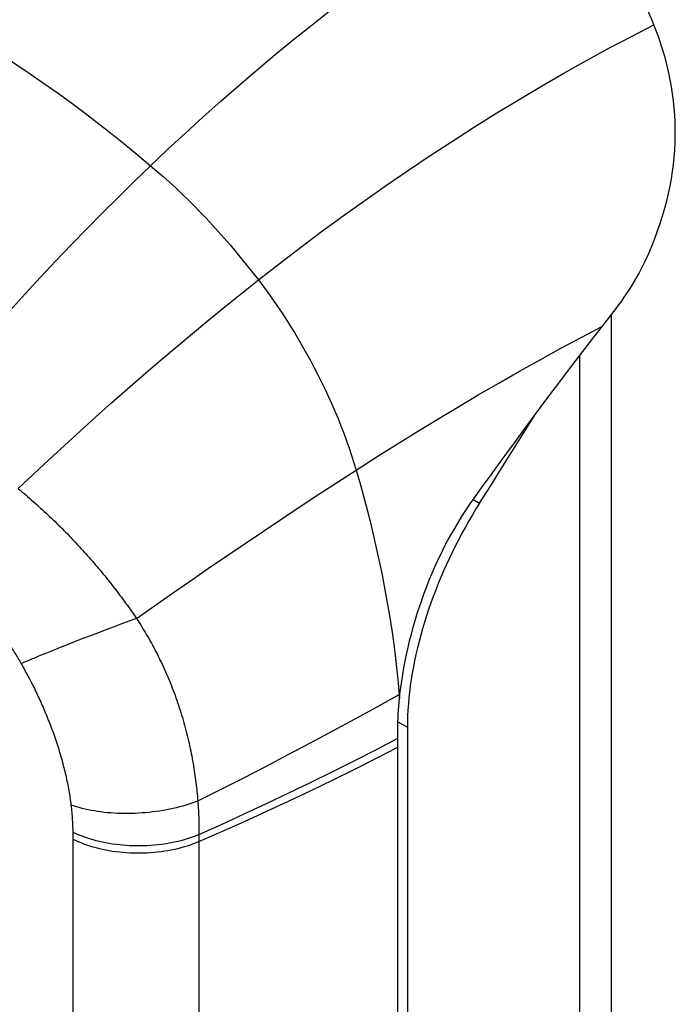
# Model space of a CAD drawing. Units: millimetres. Extents: x 123 to 186, y -25 to 234.
# Drawn here: x 152 to 181, y 60 to 104 of the extents above; entities that cross this region are included whole.
import ezdxf

# ---------------------------------------------------------------- set-up
doc = ezdxf.new("R2010")
doc.units = ezdxf.units.MM
doc.header["$LTSCALE"] = 16.335
doc.layers.get('0').update_dxf_attribs({"linetype": 'CONTINUOUS'})
for name, color, linetype in [('ASSI', 7, 'CONTINUOUS'), ('RACCORDO', 7, 'CONTINUOUS'), ('SUPERFICI', 7, 'CONTINUOUS')]:
    doc.layers.add(name, color=color, linetype=linetype)

msp = doc.modelspace()

# ---------------------------------------------------------------- linework, layer by layer
at = {"color": 253, "linetype": 'CONTINUOUS'}
for p, q in [((172.299, 82.655), (172.58, 82.493)), ((168.92, 72.684), (169.343, 72.44))]:
    msp.add_line(p, q, dxfattribs=at)
at = {"layer": 'ASSI', "color": 7, "linetype": 'CONTINUOUS'}
for p, q in [((169.343, 72.44), (169.343, 53.899)), ((168.919, 53.654), (168.919, 71.542))]:
    msp.add_line(p, q, dxfattribs=at)
at = {"layer": 'RACCORDO', "color": 7, "linetype": 'CONTINUOUS'}
for p, q in [((178.499, 90.957), (178.704, 91.224)), ((178.088, 90.429), (178.293, 90.693)), ((178.293, 90.693), (178.499, 90.957))]:
    msp.add_line(p, q, dxfattribs=at)
at = {"layer": 'RACCORDO', "color": 253, "linetype": 'CONTINUOUS'}
for p, q in [((177.053, 89.089), (177.053, 26.577)), ((157.197, 77.322), (156.85, 77.194)), ((156.148, 76.932), (155.796, 76.799)), ((156.5, 77.064), (156.148, 76.932)), ((156.85, 77.194), (156.5, 77.064)), ((154.754, 76.399), (154.418, 76.268)), ((155.097, 76.532), (154.754, 76.399)), ((155.445, 76.666), (155.097, 76.532)), ((155.796, 76.799), (155.445, 76.666)), ((153.771, 76.012), (153.463, 75.888)), ((154.09, 76.138), (153.771, 76.012)), ((154.418, 76.268), (154.09, 76.138)), ((153.168, 75.768), (152.887, 75.653)), ((153.463, 75.888), (153.168, 75.768)), ((152.185, 75.015), (152.259, 74.88)), ((152.259, 74.88), (152.331, 74.744)), ((152.331, 74.744), (152.404, 74.606)), ((152.404, 74.606), (152.476, 74.466)), ((154.342, 67.734), (154.343, 67.578)), ((154.343, 67.578), (154.344, 67.417)), ((154.344, 67.417), (154.344, 17.145)), ((159.997, 67.418), (159.997, 17.033))]:
    msp.add_line(p, q, dxfattribs=at)
at = {"layer": 'RACCORDO', "color": 7, "linetype": 'CONTINUOUS'}
for points in [[(179.988, 93.311), (180.146, 93.66), (180.295, 94.007), (180.433, 94.352), (180.56, 94.695), (180.678, 95.037), (180.786, 95.376), (180.883, 95.712), (180.971, 96.046), (181.049, 96.377), (181.118, 96.706), (181.178, 97.032), (181.229, 97.357), (181.271, 97.68), (181.304, 98.002), (181.329, 98.322), (181.346, 98.642), (181.354, 98.96), (181.354, 99.278), (181.345, 99.594), (181.329, 99.909), (181.305, 100.224), (181.272, 100.539), (181.232, 100.852), (181.183, 101.165), (181.127, 101.478), (181.062, 101.79), (180.99, 102.1), (180.91, 102.41), (180.822, 102.718), (180.727, 103.026), (180.624, 103.333), (180.513, 103.638), (180.395, 103.943)], [(178.704, 91.224), (178.829, 91.388), (178.95, 91.554), (179.068, 91.722), (179.184, 91.893), (179.296, 92.064), (179.406, 92.238), (179.511, 92.413), (179.614, 92.59), (179.713, 92.769), (179.808, 92.948), (179.9, 93.129), (179.988, 93.311)]]:
    msp.add_lwpolyline(points, dxfattribs=at)
at = {"layer": 'RACCORDO', "color": 253, "linetype": 'CONTINUOUS'}
for points in [[(147.595, 86.562), (148.235, 87.335), (148.882, 88.104), (149.535, 88.868), (150.195, 89.629), (150.862, 90.384), (151.535, 91.135), (152.214, 91.882), (152.9, 92.623), (153.59, 93.358), (154.286, 94.086), (154.986, 94.808), (155.692, 95.523), (156.401, 96.231), (157.115, 96.931), (157.833, 97.624)], [(151.896, 83.143), (152.582, 83.792), (153.273, 84.437), (153.969, 85.08), (154.67, 85.721), (155.376, 86.358), (156.086, 86.991), (156.801, 87.621), (157.521, 88.246), (158.244, 88.868), (158.971, 89.485), (159.703, 90.097), (160.438, 90.705), (161.177, 91.308), (161.919, 91.906), (162.665, 92.498)], [(157.197, 77.322), (158, 77.886), (158.807, 78.449), (159.617, 79.011), (160.43, 79.571), (161.247, 80.13), (162.067, 80.687), (162.89, 81.241), (163.715, 81.794), (164.544, 82.343), (165.375, 82.891), (166.209, 83.435), (167.045, 83.976)], [(151.896, 83.143), (151.981, 83.073), (152.065, 83.002), (152.15, 82.931), (152.234, 82.86), (152.317, 82.788), (152.401, 82.715), (152.484, 82.643), (152.568, 82.569), (152.651, 82.496), (152.733, 82.422), (152.816, 82.347), (152.898, 82.272), (152.98, 82.197), (153.062, 82.121), (153.144, 82.045), (153.225, 81.969), (153.306, 81.892), (153.387, 81.815), (153.468, 81.738), (153.548, 81.66), (153.628, 81.582), (153.707, 81.503), (153.787, 81.425), (153.865, 81.346), (153.944, 81.267), (154.022, 81.187), (154.1, 81.107), (154.178, 81.027), (154.255, 80.947), (154.332, 80.866), (154.409, 80.785), (154.485, 80.704), (154.561, 80.623), (154.636, 80.542), (154.711, 80.46), (154.786, 80.378), (154.86, 80.296), (154.933, 80.214), (155.007, 80.132), (155.08, 80.049), (155.153, 79.966), (155.225, 79.883), (155.297, 79.8), (155.368, 79.716), (155.44, 79.632), (155.51, 79.548), (155.581, 79.464), (155.651, 79.38), (155.721, 79.295), (155.79, 79.21), (155.859, 79.125), (155.927, 79.04), (155.995, 78.955), (156.062, 78.87), (156.13, 78.784), (156.196, 78.699), (156.262, 78.613), (156.328, 78.527), (156.393, 78.442), (156.458, 78.356), (156.522, 78.27), (156.586, 78.184), (156.65, 78.098), (156.712, 78.011), (156.775, 77.925), (156.837, 77.839), (156.898, 77.753), (156.959, 77.667), (157.019, 77.581), (157.079, 77.494), (157.138, 77.408), (157.197, 77.322)], [(157.197, 77.322), (157.258, 77.227), (157.319, 77.134), (157.377, 77.041), (157.435, 76.949), (157.491, 76.858), (157.546, 76.767), (157.601, 76.676), (157.655, 76.584), (157.708, 76.492), (157.761, 76.4), (157.814, 76.306), (157.867, 76.212), (157.918, 76.117), (157.97, 76.022), (158.021, 75.926), (158.071, 75.829), (158.121, 75.732), (158.17, 75.634), (158.219, 75.536), (158.268, 75.437), (158.315, 75.337), (158.363, 75.236), (158.41, 75.135), (158.456, 75.034), (158.502, 74.931), (158.547, 74.828), (158.592, 74.725), (158.636, 74.62), (158.679, 74.515), (158.722, 74.41), (158.765, 74.304), (158.806, 74.197), (158.848, 74.09), (158.888, 73.982), (158.928, 73.873), (158.967, 73.764), (159.006, 73.655), (159.044, 73.544), (159.081, 73.434), (159.118, 73.323), (159.154, 73.211), (159.189, 73.099), (159.224, 72.987), (159.258, 72.874), (159.291, 72.76), (159.324, 72.645), (159.356, 72.53), (159.387, 72.415), (159.417, 72.298), (159.447, 72.182), (159.476, 72.066), (159.504, 71.95), (159.531, 71.835), (159.557, 71.72), (159.582, 71.605), (159.607, 71.491), (159.63, 71.378), (159.653, 71.265), (159.674, 71.153), (159.695, 71.041), (159.715, 70.93), (159.735, 70.82), (159.753, 70.71), (159.771, 70.6), (159.788, 70.492), (159.804, 70.384), (159.82, 70.276), (159.835, 70.169), (159.849, 70.063), (159.862, 69.957), (159.875, 69.852), (159.887, 69.747), (159.898, 69.644), (159.909, 69.54), (159.919, 69.438), (159.929, 69.336), (159.937, 69.234), (159.946, 69.134)], [(151.259, 76.5), (151.338, 76.386), (151.378, 76.329), (151.417, 76.272), (151.455, 76.215), (151.494, 76.158), (151.532, 76.1), (151.569, 76.043), (151.607, 75.985), (151.644, 75.928), (151.681, 75.87), (151.717, 75.812), (151.754, 75.754), (151.789, 75.696), (151.825, 75.639), (151.86, 75.581), (151.895, 75.523), (151.929, 75.465), (151.964, 75.407), (151.997, 75.349), (152.031, 75.291)], [(152.887, 75.653), (152.752, 75.597), (152.621, 75.542), (152.494, 75.489), (152.371, 75.437), (152.253, 75.387), (152.14, 75.338), (152.031, 75.291)], [(152.031, 75.291), (152.071, 75.221), (152.109, 75.152), (152.148, 75.083), (152.185, 75.015)], [(152.476, 74.466), (152.548, 74.323), (152.584, 74.251), (152.62, 74.178), (152.656, 74.104), (152.692, 74.03), (152.727, 73.955), (152.763, 73.88), (152.798, 73.804), (152.834, 73.728), (152.869, 73.651), (152.904, 73.573), (152.939, 73.495), (152.974, 73.416), (153.009, 73.337), (153.043, 73.257), (153.078, 73.176), (153.112, 73.095), (153.146, 73.014), (153.18, 72.931), (153.214, 72.849), (153.247, 72.765), (153.28, 72.681), (153.313, 72.597), (153.346, 72.512), (153.378, 72.427), (153.41, 72.341), (153.442, 72.255), (153.473, 72.168), (153.504, 72.081), (153.535, 71.993), (153.565, 71.905), (153.595, 71.816), (153.625, 71.727), (153.654, 71.636), (153.683, 71.546), (153.712, 71.454), (153.74, 71.363), (153.768, 71.271), (153.795, 71.18), (153.821, 71.089), (153.846, 70.999), (153.871, 70.908), (153.896, 70.818), (153.919, 70.729), (153.942, 70.64), (153.964, 70.551), (153.986, 70.462), (154.007, 70.374), (154.027, 70.287), (154.047, 70.2), (154.065, 70.113), (154.084, 70.027), (154.101, 69.941), (154.118, 69.856), (154.134, 69.771), (154.15, 69.686), (154.165, 69.603), (154.179, 69.519), (154.193, 69.436), (154.206, 69.354), (154.218, 69.272), (154.229, 69.191), (154.24, 69.11), (154.251, 69.03), (154.261, 68.951)], [(159.946, 69.134), (160.965, 69.646), (161.981, 70.163), (162.993, 70.685), (164.001, 71.212), (165.004, 71.742), (166.004, 72.277), (166.999, 72.816), (167.989, 73.359), (168.975, 73.907)], [(159.997, 67.31), (161.019, 67.758), (162.034, 68.212), (163.041, 68.671), (164.041, 69.136), (165.033, 69.607), (166.017, 70.082), (166.992, 70.564), (167.96, 71.05), (168.919, 71.542)], [(159.998, 67.627), (161.017, 68.086), (162.029, 68.55), (163.034, 69.02), (164.032, 69.495), (165.023, 69.976), (166.007, 70.462), (166.984, 70.952), (167.954, 71.449), (168.916, 71.95)], [(159.946, 69.134), (159.817, 69.084), (159.685, 69.037), (159.55, 68.992), (159.412, 68.949), (159.272, 68.908), (159.13, 68.869), (158.985, 68.833), (158.838, 68.798), (158.689, 68.766), (158.538, 68.736), (158.386, 68.709), (158.233, 68.684), (158.078, 68.661), (157.922, 68.641), (157.766, 68.623), (157.609, 68.608), (157.452, 68.596), (157.294, 68.585), (157.136, 68.578), (156.979, 68.573), (156.821, 68.57), (156.665, 68.57), (156.509, 68.573), (156.354, 68.578), (156.2, 68.586), (156.047, 68.596), (155.896, 68.609), (155.747, 68.624), (155.599, 68.642), (155.453, 68.662), (155.31, 68.685), (155.169, 68.71), (155.03, 68.737), (154.894, 68.767), (154.761, 68.799), (154.631, 68.834), (154.504, 68.871), (154.381, 68.91), (154.261, 68.951)], [(154.261, 68.951), (154.27, 68.866), (154.279, 68.781), (154.288, 68.697), (154.296, 68.614), (154.303, 68.531), (154.31, 68.449), (154.316, 68.368), (154.321, 68.287), (154.326, 68.206), (154.33, 68.126), (154.334, 68.047), (154.337, 67.968), (154.339, 67.889), (154.341, 67.811), (154.342, 67.734)], [(159.946, 69.134), (159.953, 69.029), (159.96, 68.925), (159.967, 68.822), (159.973, 68.72), (159.978, 68.618), (159.982, 68.516), (159.987, 68.415), (159.99, 68.315), (159.993, 68.215), (159.995, 68.116), (159.997, 68.017), (159.998, 67.919), (159.999, 67.821), (159.999, 67.724), (159.998, 67.627)], [(159.998, 67.627), (159.871, 67.575), (159.741, 67.526), (159.608, 67.479), (159.472, 67.435), (159.334, 67.393), (159.192, 67.354), (159.049, 67.318), (158.904, 67.285), (158.756, 67.255), (158.607, 67.227), (158.456, 67.203), (158.304, 67.181), (158.15, 67.163), (157.996, 67.148), (157.84, 67.135), (157.684, 67.126), (157.527, 67.119), (157.371, 67.116), (157.214, 67.116), (157.057, 67.119), (156.9, 67.125), (156.744, 67.134), (156.589, 67.146), (156.434, 67.162), (156.281, 67.18), (156.128, 67.201), (155.978, 67.225), (155.828, 67.252), (155.681, 67.283), (155.535, 67.315), (155.392, 67.351), (155.251, 67.39), (155.112, 67.431), (154.976, 67.475), (154.843, 67.522), (154.713, 67.571), (154.586, 67.623), (154.462, 67.677), (154.342, 67.734)], [(159.998, 67.627), (159.998, 67.576), (159.997, 67.418)], [(159.997, 67.31), (159.87, 67.257), (159.74, 67.206), (159.607, 67.159), (159.471, 67.114), (159.332, 67.071), (159.191, 67.032), (159.048, 66.995), (158.902, 66.961), (158.755, 66.93), (158.606, 66.902), (158.455, 66.877), (158.303, 66.855), (158.149, 66.836), (157.995, 66.821), (157.84, 66.808), (157.684, 66.798), (157.527, 66.792), (157.371, 66.789), (157.214, 66.789), (157.057, 66.792), (156.901, 66.798), (156.745, 66.807), (156.589, 66.819), (156.435, 66.835), (156.281, 66.853), (156.129, 66.875), (155.979, 66.899), (155.829, 66.927), (155.682, 66.958), (155.537, 66.991), (155.393, 67.028), (155.252, 67.067), (155.114, 67.109), (154.978, 67.154), (154.845, 67.201), (154.715, 67.251), (154.588, 67.304), (154.464, 67.359), (154.344, 67.417)]]:
    msp.add_lwpolyline(points, dxfattribs=at)
at = {"layer": 'SUPERFICI', "color": 7, "linetype": 'CONTINUOUS'}
for p, q in [((178.499, 28.833), (178.499, 90.958)), ((168.99, 73.728), (168.997, 73.794)), ((168.997, 73.794), (169.004, 73.86)), ((169.004, 73.86), (169.012, 73.927)), ((168.917, 71.769), (168.914, 72.198)), ((168.919, 71.542), (168.917, 71.769))]:
    msp.add_line(p, q, dxfattribs=at)
at = {"layer": 'SUPERFICI', "color": 253, "linetype": 'CONTINUOUS'}
for p, q in [((168.914, 74.581), (168.975, 73.907)), ((168.975, 73.907), (169.012, 73.927)), ((168.975, 73.907), (168.99, 73.728))]:
    msp.add_line(p, q, dxfattribs=at)
for points in [[(160.186, 99.808), (160.985, 100.521), (161.791, 101.224), (162.603, 101.919), (163.421, 102.603), (164.243, 103.278), (165.071, 103.942), (165.903, 104.595), (166.739, 105.236), (167.579, 105.866), (168.422, 106.484), (169.268, 107.09), (170.116, 107.683), (170.966, 108.263), (171.818, 108.83), (172.67, 109.382), (173.523, 109.921), (174.376, 110.445), (175.229, 110.956)], [(148.267, 104.343), (148.86, 104.006), (149.454, 103.657), (150.05, 103.297), (150.647, 102.925), (151.244, 102.543), (151.842, 102.149), (152.44, 101.745), (153.038, 101.33), (153.636, 100.905), (154.234, 100.469), (154.834, 100.022), (155.433, 99.564)], [(162.665, 92.498), (163.601, 93.229), (164.545, 93.951), (165.499, 94.665), (166.462, 95.371), (167.433, 96.067), (168.409, 96.752), (169.388, 97.423), (170.371, 98.082), (171.36, 98.73), (172.354, 99.366), (173.354, 99.989), (174.356, 100.599), (175.359, 101.193), (176.363, 101.773), (177.369, 102.338), (178.376, 102.888), (179.385, 103.423), (180.395, 103.943)], [(157.833, 97.624), (158.61, 98.36), (159.395, 99.088), (160.186, 99.808)], [(155.433, 99.564), (156.033, 99.095), (156.633, 98.615), (157.233, 98.125), (157.833, 97.624)], [(157.833, 97.624), (158.115, 97.383), (158.396, 97.136), (158.677, 96.883), (158.956, 96.625), (159.234, 96.361), (159.511, 96.091), (159.786, 95.817), (160.059, 95.537), (160.331, 95.253), (160.6, 94.963), (160.867, 94.67), (161.132, 94.372), (161.395, 94.069), (161.655, 93.762), (161.912, 93.451), (162.167, 93.136), (162.418, 92.819), (162.665, 92.498)], [(162.665, 92.498), (162.877, 92.217), (163.086, 91.932), (163.293, 91.642), (163.496, 91.349), (163.697, 91.051), (163.894, 90.75), (164.088, 90.445), (164.279, 90.137), (164.466, 89.826), (164.648, 89.514), (164.826, 89.199), (165, 88.882), (165.17, 88.562), (165.336, 88.241), (165.498, 87.917), (165.654, 87.591), (165.807, 87.264), (165.954, 86.936), (166.096, 86.608), (166.233, 86.28), (166.365, 85.95), (166.492, 85.621), (166.613, 85.291), (166.729, 84.962), (166.84, 84.632), (166.945, 84.304), (167.045, 83.976)], [(167.045, 83.976), (167.945, 84.552), (168.851, 85.122), (169.762, 85.686), (170.677, 86.245), (171.598, 86.797), (172.52, 87.341), (173.445, 87.877), (174.371, 88.405), (175.299, 88.924), (176.228, 89.435), (177.158, 89.937), (178.088, 90.429)], [(167.045, 83.976), (167.237, 83.31), (167.421, 82.642), (167.596, 81.971), (167.763, 81.298), (167.921, 80.624), (168.07, 79.95), (168.209, 79.279), (168.338, 78.609), (168.458, 77.939), (168.569, 77.269), (168.669, 76.599), (168.76, 75.928), (168.842, 75.255), (168.914, 74.581)]]:
    msp.add_lwpolyline(points, dxfattribs=at)
at = {"layer": 'SUPERFICI', "color": 7, "linetype": 'CONTINUOUS'}
for points in [[(180.395, 103.943), (180.283, 104.213), (180.165, 104.482), (180.041, 104.751), (179.911, 105.019), (179.774, 105.287), (179.632, 105.555), (179.484, 105.82), (179.33, 106.085), (179.17, 106.349), (179.004, 106.611), (178.833, 106.872), (178.656, 107.131), (178.474, 107.388), (178.287, 107.644), (178.095, 107.897), (177.898, 108.147), (177.696, 108.396), (177.489, 108.642)], [(172.347, 82.724), (172.703, 83.218), (173.064, 83.719), (173.431, 84.225), (173.804, 84.737), (174.183, 85.256), (174.566, 85.776), (174.952, 86.299), (175.342, 86.824), (175.733, 87.348), (176.126, 87.871), (176.521, 88.392), (176.915, 88.909), (177.307, 89.42), (177.698, 89.927), (178.088, 90.429)], [(172.58, 82.493), (173.062, 83.258), (173.544, 84.024), (174.026, 84.79), (174.506, 85.556), (175.072, 86.461)], [(169.012, 73.927), (169.048, 74.219), (169.09, 74.513), (169.136, 74.809), (169.187, 75.107), (169.244, 75.407), (169.305, 75.709), (169.372, 76.011), (169.444, 76.315), (169.521, 76.62), (169.603, 76.925), (169.691, 77.231), (169.784, 77.536), (169.882, 77.841), (169.986, 78.145), (170.095, 78.448), (170.208, 78.749), (170.327, 79.048), (170.451, 79.345), (170.58, 79.639), (170.714, 79.932), (170.854, 80.222), (170.998, 80.51), (171.148, 80.795), (171.303, 81.079), (171.463, 81.36), (171.629, 81.638), (171.801, 81.914), (171.978, 82.187), (172.16, 82.457), (172.347, 82.724)], [(172.58, 82.493), (172.416, 82.229), (172.255, 81.963), (172.097, 81.693), (171.942, 81.42), (171.791, 81.144), (171.644, 80.867), (171.5, 80.587), (171.361, 80.306), (171.225, 80.023), (171.094, 79.739), (170.967, 79.454), (170.844, 79.168), (170.726, 78.881), (170.612, 78.593), (170.502, 78.305), (170.397, 78.015), (170.296, 77.725), (170.2, 77.435), (170.109, 77.146), (170.023, 76.856), (169.942, 76.568), (169.866, 76.28), (169.794, 75.995), (169.728, 75.71), (169.667, 75.426), (169.612, 75.144), (169.561, 74.863), (169.516, 74.584), (169.475, 74.307), (169.44, 74.031), (169.411, 73.759), (169.387, 73.488), (169.368, 73.221), (169.354, 72.957), (169.346, 72.697), (169.343, 72.44)], [(168.914, 72.198), (168.914, 72.363), (168.916, 72.529), (168.92, 72.697), (168.927, 72.866), (168.935, 73.036), (168.946, 73.207), (168.958, 73.38), (168.973, 73.553), (168.99, 73.728)]]:
    msp.add_lwpolyline(points, dxfattribs=at)

doc.saveas('drawing.dxf')
